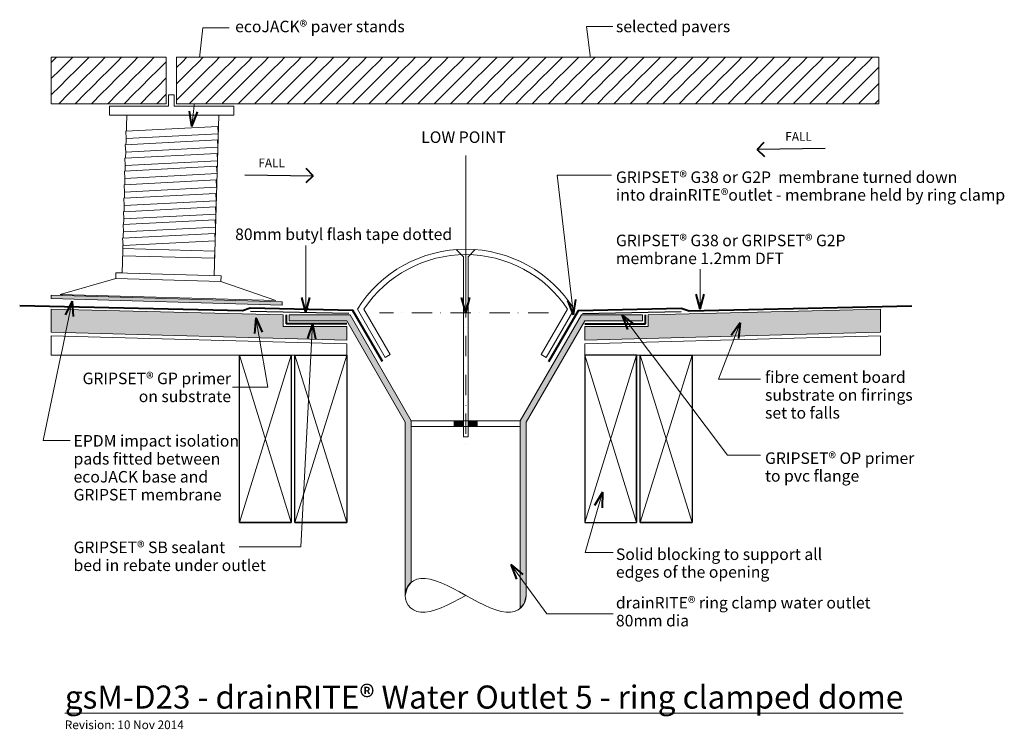
# Model space of a CAD drawing. Extents: x 5997 to 6850, y 87 to 701.
import ezdxf

# ---------------------------------------------------------------- set-up
doc = ezdxf.new("R2010")
doc.units = 0
doc.header["$MEASUREMENT"] = 0
for name, pattern in [('dash', [2000, 1000, -1000]), ('dashed dotted', [33.513888, 17.638888, -8.819444, 0, -7.055556]), ('Wipeout_Contour', [1000, 0, -1000])]:
    doc.linetypes.add(name, pattern=pattern)
doc.layers.add('gsM-D23 - drainRITE® Water Outlet 5 - ring clamped dome', color=7, linetype='Continuous')
for name, color, linetype, lineweight in [('gsM-D23 - drainRITE® Water Outlet 5 - ring clamped dome_Pen_No__1', 7, 'Continuous', 15), ('gsM-D23 - drainRITE® Water Outlet 5 - ring clamped dome_Pen_No__2', 7, 'Continuous', 25), ('gsM-D23 - drainRITE® Water Outlet 5 - ring clamped dome_Pen_No__25', 8, 'Continuous', 13), ('gsM-D23 - drainRITE® Water Outlet 5 - ring clamped dome_Pen_No__3', 7, 'Continuous', 40)]:
    doc.layers.add(name, color=color, linetype=linetype, lineweight=lineweight)
doc.layers.add('gsM-D23 - drainRITE® Water Outlet 5 - ring clamped dome_Pen_No__24', color=7, linetype='Continuous', lineweight=13, true_color=0x9f9f9f)
doc.layers.add('gsM-D23 - drainRITE® Water Outlet 5 - ring clamped dome_Pen_No__26', color=7, linetype='Continuous', lineweight=13, true_color=0x606060)
doc.styles.add('GENERATED_STYLE_1', font='txt')
doc.styles.add('GENERATED_STYLE_2', font='txt')
pattern_1 = [(45, (0, 0), (-7.071068, 7.071068), [10, 0])]

# ---------------------------------------------------------------- blocks, each defined once
blk = doc.blocks.new('Breakline 2')
at = {"layer": 'gsM-D23 - drainRITE® Water Outlet 5 - ring clamped dome_Pen_No__1', "linetype": 'Continuous'}
for p, q in [((1.14, 5.95), (2.56, 8.6)), ((2.56, 8.6), (4.52, 10.87)), ((4.52, 10.87), (7.01, 12.67)), ((7.01, 12.67), (9.99, 13.92)), ((9.99, 13.92), (13.44, 14.55)), ((13.44, 14.55), (17.31, 14.55)), ((17.31, 14.55), (21.57, 13.92)), ((21.57, 13.92), (26.16, 12.67)), ((26.16, 12.67), (31.04, 10.87)), ((31.04, 10.87), (36.15, 8.6)), ((36.15, 8.6), (41.44, 5.95)), ((68.48, 8.6), (63.19, 5.95)), ((73.6, 10.87), (68.48, 8.6)), ((78.48, 12.67), (73.6, 10.87)), ((83.07, 13.92), (78.48, 12.67)), ((87.32, 14.55), (83.07, 13.92)), ((91.2, 14.55), (87.32, 14.55)), ((94.64, 13.92), (91.2, 14.55)), ((97.63, 12.67), (94.64, 13.92)), ((100.11, 10.87), (97.63, 12.67)), ((102.07, 8.6), (100.11, 10.87)), ((103.49, 5.95), (102.07, 8.6)), ((0, 0), (0.29, 3.04)), ((0.29, -3.04), (0, 0)), ((0.29, 3.04), (1.14, 5.95)), ((41.44, 5.95), (46.85, 3.04)), ((46.85, 3.04), (52.32, 0)), ((52.32, 0), (46.85, -3.04)), ((57.79, 3.04), (52.32, 0)), ((63.19, 5.95), (57.79, 3.04)), ((104.35, 3.04), (103.49, 5.95)), ((104.63, 0), (104.35, 3.04)), ((1.14, -5.95), (0.29, -3.04)), ((2.56, -8.6), (1.14, -5.95)), ((41.44, -5.95), (36.15, -8.6)), ((46.85, -3.04), (41.44, -5.95)), ((4.52, -10.87), (2.56, -8.6)), ((7.01, -12.67), (4.52, -10.87)), ((9.99, -13.92), (7.01, -12.67)), ((13.44, -14.55), (9.99, -13.92)), ((17.31, -14.55), (13.44, -14.55)), ((21.57, -13.92), (17.31, -14.55)), ((26.16, -12.67), (21.57, -13.92)), ((31.04, -10.87), (26.16, -12.67)), ((36.15, -8.6), (31.04, -10.87))]:
    blk.add_line(p, q, dxfattribs=at)
blk = doc.blocks.new('Line_1', base_point=(6586.37, 485.12))
at = {"layer": 'gsM-D23 - drainRITE® Water Outlet 5 - ring clamped dome_Pen_No__1', "linetype": 'Continuous'}
blk.add_line((6586.37, 485.12), (6586.37, 450.52), dxfattribs=at)
at = {"layer": 'gsM-D23 - drainRITE® Water Outlet 5 - ring clamped dome_Pen_No__3', "linetype": 'Continuous'}
for q in [(6582.87, 463.59), (6589.87, 463.59)]:
    blk.add_line((6586.37, 450.52), q, dxfattribs=at)
blk = doc.blocks.new('Line_2', base_point=(6383.34, 583.79))
at = {"layer": 'gsM-D23 - drainRITE® Water Outlet 5 - ring clamped dome_Pen_No__1', "linetype": 'Continuous'}
blk.add_line((6383.34, 583.79), (6383.34, 447.51), dxfattribs=at)
at = {"layer": 'gsM-D23 - drainRITE® Water Outlet 5 - ring clamped dome_Pen_No__3', "linetype": 'Continuous'}
for q in [(6379.84, 460.57), (6386.84, 460.57)]:
    blk.add_line((6383.34, 447.51), q, dxfattribs=at)
blk = doc.blocks.new('Line_3', base_point=(6192.11, 566.98))
at = {"layer": 'gsM-D23 - drainRITE® Water Outlet 5 - ring clamped dome_Pen_No__2', "linetype": 'Continuous'}
blk.add_line((6192.11, 566.98), (6251.18, 566.04), dxfattribs=at)
at = {"layer": 'gsM-D23 - drainRITE® Water Outlet 5 - ring clamped dome_Pen_No__3', "linetype": 'Continuous'}
for q in [(6245.04, 572.38), (6244.84, 559.89)]:
    blk.add_line((6251.18, 566.04), q, dxfattribs=at)
blk = doc.blocks.new('Line_4', base_point=(6694.83, 589.83))
at = {"layer": 'gsM-D23 - drainRITE® Water Outlet 5 - ring clamped dome_Pen_No__2', "linetype": 'Continuous'}
blk.add_line((6694.83, 589.83), (6635.75, 588.89), dxfattribs=at)
at = {"layer": 'gsM-D23 - drainRITE® Water Outlet 5 - ring clamped dome_Pen_No__3', "linetype": 'Continuous'}
for q in [(6641.9, 595.24), (6642.1, 582.74)]:
    blk.add_line((6635.75, 588.89), q, dxfattribs=at)
blk = doc.blocks.new('PolyLine_1', base_point=(6244.84, 505.62))
at = {"layer": 'gsM-D23 - drainRITE® Water Outlet 5 - ring clamped dome_Pen_No__1', "linetype": 'Continuous'}
blk.add_line((6244.84, 505.62), (6244.84, 447.58), dxfattribs=at)
at = {"layer": 'gsM-D23 - drainRITE® Water Outlet 5 - ring clamped dome_Pen_No__3', "linetype": 'Continuous'}
for q in [(6241.34, 460.65), (6248.34, 460.65)]:
    blk.add_line((6244.84, 447.58), q, dxfattribs=at)
blk = doc.blocks.new('PolyLine_2', base_point=(6181.42, 382.89))
at = {"layer": 'gsM-D23 - drainRITE® Water Outlet 5 - ring clamped dome_Pen_No__1', "linetype": 'Continuous', "flags": 128}
blk.add_lwpolyline([(6181.42, 382.89), (6211.79, 382.89), (6201.49, 443.06)], dxfattribs=at)
at = {"layer": 'gsM-D23 - drainRITE® Water Outlet 5 - ring clamped dome_Pen_No__3', "linetype": 'Continuous'}
for q in [(6200.24, 429.6), (6207.14, 430.78)]:
    blk.add_line((6201.49, 443.06), q, dxfattribs=at)
blk = doc.blocks.new('PolyLine_3', base_point=(6511.07, 186.78))
at = {"layer": 'gsM-D23 - drainRITE® Water Outlet 5 - ring clamped dome_Pen_No__1', "linetype": 'Continuous', "flags": 128}
blk.add_lwpolyline([(6511.07, 186.78), (6453.69, 186.78), (6422.34, 229.26)], dxfattribs=at)
at = {"layer": 'gsM-D23 - drainRITE® Water Outlet 5 - ring clamped dome_Pen_No__3', "linetype": 'Continuous'}
for q in [(6432.91, 220.83), (6427.28, 216.67)]:
    blk.add_line((6422.34, 229.26), q, dxfattribs=at)
blk = doc.blocks.new('PolyLine_4', base_point=(6511.07, 239.68))
at = {"layer": 'gsM-D23 - drainRITE® Water Outlet 5 - ring clamped dome_Pen_No__1', "linetype": 'Continuous', "flags": 128}
blk.add_lwpolyline([(6511.07, 239.68), (6486.82, 239.68), (6501.87, 291.94)], dxfattribs=at)
at = {"layer": 'gsM-D23 - drainRITE® Water Outlet 5 - ring clamped dome_Pen_No__3', "linetype": 'Continuous'}
for q in [(6494.9, 280.36), (6501.62, 278.42)]:
    blk.add_line((6501.87, 291.94), q, dxfattribs=at)
blk = doc.blocks.new('PolyLine_5', base_point=(6638.64, 389.83))
at = {"layer": 'gsM-D23 - drainRITE® Water Outlet 5 - ring clamped dome_Pen_No__1', "linetype": 'Continuous', "flags": 128}
blk.add_lwpolyline([(6638.64, 389.83), (6602.3, 389.83), (6621.16, 438.59)], dxfattribs=at)
at = {"layer": 'gsM-D23 - drainRITE® Water Outlet 5 - ring clamped dome_Pen_No__3', "linetype": 'Continuous'}
for q in [(6613.19, 427.67), (6619.71, 425.15)]:
    blk.add_line((6621.16, 438.59), q, dxfattribs=at)
blk = doc.blocks.new('PolyLine_6', base_point=(6178.55, 694.36))
at = {"layer": 'gsM-D23 - drainRITE® Water Outlet 5 - ring clamped dome_Pen_No__1', "linetype": 'Continuous', "flags": 128}
blk.add_lwpolyline([(6178.55, 694.36), (6155.52, 694.36), (6146.21, 608.85)], dxfattribs=at)
at = {"layer": 'gsM-D23 - drainRITE® Water Outlet 5 - ring clamped dome_Pen_No__3', "linetype": 'Continuous'}
for q in [(6144.15, 622.21), (6151.11, 621.45)]:
    blk.add_line((6146.21, 608.85), q, dxfattribs=at)
blk = doc.blocks.new('PolyLine_7', base_point=(6510.87, 695.48))
at = {"layer": 'gsM-D23 - drainRITE® Water Outlet 5 - ring clamped dome_Pen_No__1', "linetype": 'Continuous', "flags": 128}
blk.add_lwpolyline([(6510.87, 695.48), (6487.99, 695.48), (6493.59, 651.72)], dxfattribs=at)
at = {"layer": 'gsM-D23 - drainRITE® Water Outlet 5 - ring clamped dome_Pen_No__3', "linetype": 'Continuous'}
for q in [(6488.46, 664.23), (6495.4, 665.12)]:
    blk.add_line((6493.59, 651.72), q, dxfattribs=at)
blk = doc.blocks.new('PolyLine_8', base_point=(6040.76, 336.9))
at = {"layer": 'gsM-D23 - drainRITE® Water Outlet 5 - ring clamped dome_Pen_No__1', "linetype": 'Continuous', "flags": 128}
blk.add_lwpolyline([(6040.76, 336.9), (6017.36, 336.9), (6042.55, 457.62)], dxfattribs=at)
at = {"layer": 'gsM-D23 - drainRITE® Water Outlet 5 - ring clamped dome_Pen_No__3', "linetype": 'Continuous'}
for q in [(6036.45, 445.55), (6043.31, 444.12)]:
    blk.add_line((6042.55, 457.62), q, dxfattribs=at)
blk = doc.blocks.new('PolyLine_9', base_point=(6509.68, 566.52))
at = {"layer": 'gsM-D23 - drainRITE® Water Outlet 5 - ring clamped dome_Pen_No__1', "linetype": 'Continuous', "flags": 128}
blk.add_lwpolyline([(6509.68, 566.52), (6462.6, 566.52), (6476.79, 445.52)], dxfattribs=at)
at = {"layer": 'gsM-D23 - drainRITE® Water Outlet 5 - ring clamped dome_Pen_No__3', "linetype": 'Continuous'}
for q in [(6471.79, 458.08), (6478.75, 458.9)]:
    blk.add_line((6476.79, 445.52), q, dxfattribs=at)
blk = doc.blocks.new('PolyLine_10', base_point=(6638.72, 323.98))
at = {"layer": 'gsM-D23 - drainRITE® Water Outlet 5 - ring clamped dome_Pen_No__1', "linetype": 'Continuous', "flags": 128}
blk.add_lwpolyline([(6638.72, 323.98), (6610.28, 323.98), (6518.52, 445.52)], dxfattribs=at)
at = {"layer": 'gsM-D23 - drainRITE® Water Outlet 5 - ring clamped dome_Pen_No__3', "linetype": 'Continuous'}
for q in [(6529.19, 437.21), (6523.6, 432.99)]:
    blk.add_line((6518.52, 445.52), q, dxfattribs=at)
blk = doc.blocks.new('PolyLine_11', base_point=(6187.2, 244.81))
at = {"layer": 'gsM-D23 - drainRITE® Water Outlet 5 - ring clamped dome_Pen_No__1', "linetype": 'Continuous', "flags": 128}
blk.add_lwpolyline([(6187.2, 244.81), (6240.6, 244.81), (6250.51, 437.99)], dxfattribs=at)
at = {"layer": 'gsM-D23 - drainRITE® Water Outlet 5 - ring clamped dome_Pen_No__3', "linetype": 'Continuous'}
for q in [(6246.35, 425.12), (6253.34, 424.77)]:
    blk.add_line((6250.51, 437.99), q, dxfattribs=at)

msp = doc.modelspace()

# ---------------------------------------------------------------- hatches: boundary and pattern name
at = {"layer": 'gsM-D23 - drainRITE® Water Outlet 5 - ring clamped dome_Pen_No__24', "linetype": 'Continuous', "lineweight": 0, "true_color": 0x4f4f4f}
for points in [[(6336.02, 213.81), (6336.02, 353.97), (6283.16, 445.52), (6230.27, 445.52), (6230.27, 440.52), (6280.27, 440.52), (6331.02, 352.63), (6331.02, 202.63), (6332.84, 209.84)], [(6435.66, 202.63), (6435.66, 352.63), (6486.41, 440.52), (6536.41, 440.52), (6536.41, 445.52), (6483.52, 445.52), (6430.66, 353.97), (6430.66, 191.47), (6434.02, 195.54)]]:
    msp.add_hatch(color=251, dxfattribs=at).paths.add_polyline_path(points, flags=0)
at = {"layer": 'gsM-D23 - drainRITE® Water Outlet 5 - ring clamped dome_Pen_No__25', "linetype": 'Continuous', "lineweight": 0, "true_color": 0x3f3f3f}
for points in [[(6024.08, 430.64), (6280.27, 423.64), (6280.27, 435.64), (6225.27, 435.64), (6225.27, 445.64), (6024.08, 450.64)], [(6742.6, 430.64), (6486.41, 423.64), (6486.41, 435.64), (6541.41, 435.64), (6541.41, 445.64), (6742.6, 450.64)], [(6381.34, 353.97), (6373.34, 353.97), (6373.34, 348.97), (6381.34, 348.97)], [(6385.34, 353.97), (6393.34, 353.97), (6393.34, 348.97), (6385.34, 348.97)]]:
    msp.add_hatch(color=250, dxfattribs=at).paths.add_polyline_path(points, flags=0)

# ---------------------------------------------------------------- linework, layer by layer
at = {"layer": 'gsM-D23 - drainRITE® Water Outlet 5 - ring clamped dome_Pen_No__1', "linetype": 'Continuous'}
msp.add_line((6453.03, 408.72), (6448.7, 411.22), dxfattribs=at)
at = {"layer": 'gsM-D23 - drainRITE® Water Outlet 5 - ring clamped dome_Pen_No__1', "linetype": 'Continuous', "flags": 128}
msp.add_lwpolyline([(6477.17, 450.52, 0.554051), (6289.51, 450.52), (6313.65, 408.72), (6317.98, 411.22), (6295.18, 450.7, -0.534742), (6471.5, 450.7), (6448.7, 411.22), (6453.03, 408.72)], format="xyb", close=True, dxfattribs=at)
for points in [[(6024.08, 430.64), (6280.27, 423.64), (6280.27, 435.64), (6225.27, 435.64), (6225.27, 445.64), (6024.08, 450.64)], [(6336.02, 213.81), (6336.02, 353.97), (6283.16, 445.52), (6230.27, 445.52), (6230.27, 440.52), (6280.27, 440.52), (6331.02, 352.63), (6331.02, 202.63), (6332.84, 209.84)], [(6435.66, 202.63), (6435.66, 352.63), (6486.41, 440.52), (6536.41, 440.52), (6536.41, 445.52), (6483.52, 445.52), (6430.66, 353.97), (6430.66, 191.47), (6434.02, 195.54)], [(6742.6, 430.64), (6486.41, 423.64), (6486.41, 435.64), (6541.41, 435.64), (6541.41, 445.64), (6742.6, 450.64)], [(6381.34, 353.97), (6373.34, 353.97), (6373.34, 348.97), (6381.34, 348.97)], [(6385.34, 353.97), (6393.34, 353.97), (6393.34, 348.97), (6385.34, 348.97)]]:
    msp.add_lwpolyline(points, close=True, dxfattribs=at)
at = {"layer": 'gsM-D23 - drainRITE® Water Outlet 5 - ring clamped dome_Pen_No__2', "linetype": 'dash', "flags": 128}
for points in [[(6282.06, 446.85), (6196.76, 448.53)], [(6484.62, 446.85), (6569.92, 448.53)]]:
    msp.add_lwpolyline(points, dxfattribs=at)
at = {"layer": 'gsM-D23 - drainRITE® Water Outlet 5 - ring clamped dome_Pen_No__26', "linetype": 'dashed dotted'}
for p, q in [((6381.34, 495.87), (6375.02, 502.2)), ((6385.34, 495.87), (6391.66, 502.2)), ((6383.34, 460.99), (6383.34, 329.55)), ((6455.14, 447.51), (6308.58, 447.51))]:
    msp.add_line(p, q, dxfattribs=at)
at = {"layer": 'gsM-D23 - drainRITE® Water Outlet 5 - ring clamped dome_Pen_No__26', "linetype": 'Continuous'}
for p, q in [((6381.34, 495.87), (6381.34, 340.06)), ((6385.34, 495.87), (6385.34, 340.06)), ((6336.02, 353.97), (6430.66, 353.97)), ((6336.02, 348.97), (6430.66, 348.97)), ((6381.34, 340.06), (6385.34, 340.06))]:
    msp.add_line(p, q, dxfattribs=at)
at = {"layer": 'gsM-D23 - drainRITE® Water Outlet 5 - ring clamped dome_Pen_No__3', "linetype": 'Continuous'}
for p, q in [((6227.74, 445.64), (6227.74, 437.91)), ((6538.94, 445.64), (6538.94, 437.91)), ((6280.27, 437.99), (6227.66, 437.99)), ((6486.41, 437.99), (6539.02, 437.99))]:
    msp.add_line(p, q, dxfattribs=at)

# ---------------------------------------------------------------- block references
at = {"layer": 'gsM-D23 - drainRITE® Water Outlet 5 - ring clamped dome', "linetype": 'Continuous'}
for name, p in [('PolyLine_7', (6510.87, 695.48)), ('Line_4', (6694.83, 589.83)), ('Line_2', (6383.34, 583.79)), ('PolyLine_9', (6509.68, 566.52)), ('PolyLine_1', (6244.84, 505.62)), ('Line_1', (6586.37, 485.12)), ('PolyLine_4', (6511.07, 239.68)), ('PolyLine_3', (6511.07, 186.78))]:
    msp.add_blockref(name, p, dxfattribs=at)
at = {"layer": 'gsM-D23 - drainRITE® Water Outlet 5 - ring clamped dome', "linetype": 'Continuous', "xscale": -1, "zscale": 1000, "rotation": 180}
msp.add_blockref('Breakline 2', (6331.02, 202.63), dxfattribs=at)

# ---------------------------------------------------------------- texts
at = {"layer": 'gsM-D23 - drainRITE® Water Outlet 5 - ring clamped dome_Pen_No__1', "linetype": 'Continuous', "style": 'GENERATED_STYLE_1'}
for s, insert, char_height, attachment_point in [('{ecoJACK® paver stands}', (6183.6, 700.46), 10, 1), ('{selected pavers}', (6513.48, 700.46), 10, 1), ('{LOW POINT}', (6344.76, 598.26), 10, 4), ('{FALL}', (6683.2, 603.91), 7.5, 3), ('{\\LgsM-D23 - drainRITE® Water Outlet 5 - ring clamped dome}', (6036.06, 124.54), 20, 1), ('{Revision: 10 Nov 2014}', (6036.06, 94.24), 7.5, 1)]:
    msp.add_mtext(s, dxfattribs=dict(at, insert=insert, char_height=char_height, attachment_point=attachment_point))
at = {"layer": 'gsM-D23 - drainRITE® Water Outlet 5 - ring clamped dome_Pen_No__1', "linetype": 'Continuous', "char_height": 10}
for s, insert, attachment_point, line_spacing_factor, style in [('\\A1;{\\fArial|b1|i0|c0|p34;GRIPSET\\fArial|b0|i0|c0|p34;® G38 or G2P  membrane turned down \\Pinto drainRITE®outlet - membrane held by ring clamp}', (6513.48, 557.23), 4, 0.921299, 'GENERATED_STYLE_2'), ('\\A1;{\\fArial|b1|i0|c0|p34;GRIPSET\\fArial|b0|i0|c0|p34;® G38 or \\fArial|b1|i0|c0|p34;GRIPSET\\fArial|b0|i0|c0|p34;® G2P\\Pmembrane 1.2mm DFT}', (6513.48, 515.1), 1, 0.930999, 'GENERATED_STYLE_2'), ('\\A1;{\\fArial|b1|i0|c0|p34;GRIPSET\\fArial|b0|i0|c0|p34;® GP primer\\Pon substrate}', (6180.03, 382.8), 6, 0.93321, 'GENERATED_STYLE_2'), ('{fibre cement board \\Psubstrate on firrings\\Pset to falls}', (6642.66, 374.94), 4, 0.928586, 'GENERATED_STYLE_1'), ('\\A1;{\\fArial|b0|i0|c0|p34;EPDM impact isolation \\Ppads fitted between \\PecoJACK base and \\P\\fArial|b1|i0|c0|p34;GRIPSET\\fArial|b0|i0|c0|p34; membrane}', (6043.62, 313.17), 4, 0.933179, 'GENERATED_STYLE_1'), ('\\A1;{\\fArial|b1|i0|c0|p34;GRIPSET\\fArial|b0|i0|c0|p34;® OP primer\\Pto pvc flange}', (6642.66, 313.82), 4, 0.921299, 'GENERATED_STYLE_2'), ('\\A1;{\\fArial|b1|i0|c0|p34;GRIPSET\\fArial|b0|i0|c0|p34;® SB sealant \\Pbed in rebate under outlet}', (6043.62, 236.49), 4, 0.93321, 'GENERATED_STYLE_2'), ('{Solid blocking to support all\\Pedges of the opening}', (6513.48, 229.29), 4, 0.921299, 'GENERATED_STYLE_1'), ('{drainRITE® ring clamp water outlet\\P80mm dia}', (6513.48, 187.22), 4, 0.930826, 'GENERATED_STYLE_1')]:
    msp.add_mtext(s, dxfattribs=dict(at, insert=insert, attachment_point=attachment_point, line_spacing_factor=line_spacing_factor, style=style))

# ---------------------------------------------------------------- wipeouts: each hides what was drawn before it
at = {"color": 254, "linetype": 'Wipeout_Contour', "lineweight": 0, "ltscale": 61472.925493}
msp.add_wipeout([(6031.91, 463.37), (6218.94, 457.97), (6171.21, 474.53), (6171.35, 479.55), (6165.36, 479.72), (6169.36, 618.56), (6089.69, 618.56), (6085.78, 482.02), (6080.26, 482.18), (6080.11, 477.16)], dxfattribs=at).dxf.layer = 'gsM-D23 - drainRITE® Water Outlet 5 - ring clamped dome'

# ---------------------------------------------------------------- next in the draw order: hatches: boundary and pattern name
at = {"layer": 'gsM-D23 - drainRITE® Water Outlet 5 - ring clamped dome_Pen_No__25', "linetype": 'Continuous', "lineweight": 0, "true_color": 0x3f3f3f}
msp.add_hatch(color=250, dxfattribs=at).paths.add_polyline_path([(6024.16, 462.68), (6224.39, 456.9), (6224.3, 453.9), (6024.08, 459.68)], flags=0)

# ---------------------------------------------------------------- next in the draw order: linework, layer by layer
at = {"layer": 'gsM-D23 - drainRITE® Water Outlet 5 - ring clamped dome_Pen_No__1', "linetype": 'Continuous', "flags": 128}
for points in [[(6031.91, 463.37), (6218.94, 457.97), (6171.21, 474.53), (6171.35, 479.55), (6165.36, 479.72), (6169.36, 618.56), (6089.69, 618.56), (6085.78, 482.02), (6080.26, 482.18), (6080.11, 477.16)], [(6024.16, 462.68), (6224.39, 456.9), (6224.3, 453.9), (6024.08, 459.68)]]:
    msp.add_lwpolyline(points, close=True, dxfattribs=at)

# ---------------------------------------------------------------- next in the draw order: block references
at = {"layer": 'gsM-D23 - drainRITE® Water Outlet 5 - ring clamped dome', "linetype": 'Continuous'}
msp.add_blockref('Line_3', (6192.11, 566.98), dxfattribs=at)

# ---------------------------------------------------------------- next in the draw order: texts
at = {"layer": 'gsM-D23 - drainRITE® Water Outlet 5 - ring clamped dome_Pen_No__1', "linetype": 'Continuous', "style": 'GENERATED_STYLE_1'}
for s, insert, char_height, attachment_point in [('{FALL}', (6203.73, 581.06), 7.5, 1), ('{80mm butyl flash tape dotted}', (6183.6, 514.18), 10, 4)]:
    msp.add_mtext(s, dxfattribs=dict(at, insert=insert, char_height=char_height, attachment_point=attachment_point))

# ---------------------------------------------------------------- next in the draw order: wipeouts: each hides what was drawn before it
at = {"color": 254, "linetype": 'Wipeout_Contour', "lineweight": 0, "ltscale": 24665.276953}
msp.add_wipeout([(6024.08, 427.49), (6024.08, 410.64), (6280.27, 410.64), (6280.27, 420.64)], dxfattribs=at).dxf.layer = 'gsM-D23 - drainRITE® Water Outlet 5 - ring clamped dome'
at = {"color": 254, "linetype": 'Wipeout_Contour', "lineweight": 0, "ltscale": 26510.636237}
msp.add_wipeout([(6742.6, 427.49), (6742.6, 410.64), (6486.41, 410.64), (6486.41, 420.64)], dxfattribs=at).dxf.layer = 'gsM-D23 - drainRITE® Water Outlet 5 - ring clamped dome'

# ---------------------------------------------------------------- next in the draw order: linework, layer by layer
at = {"layer": 'gsM-D23 - drainRITE® Water Outlet 5 - ring clamped dome_Pen_No__1', "linetype": 'Continuous', "flags": 128}
for points in [[(6024.08, 427.49), (6024.08, 410.64), (6280.27, 410.64), (6280.27, 420.64)], [(6742.6, 427.49), (6742.6, 410.64), (6486.41, 410.64), (6486.41, 420.64)]]:
    msp.add_lwpolyline(points, close=True, dxfattribs=at)
at = {"layer": 'gsM-D23 - drainRITE® Water Outlet 5 - ring clamped dome_Pen_No__2', "linetype": 'Continuous', "flags": 128}
for points in [[(6187.27, 265.64), (6232.27, 265.64), (6187.27, 265.64), (6187.27, 410.64), (6232.27, 410.64), (6232.27, 265.64)], [(6235.27, 265.64), (6280.27, 265.64), (6235.27, 265.64), (6235.27, 410.64), (6280.27, 410.64), (6280.27, 265.64)], [(6531.41, 410.64), (6486.41, 410.64), (6486.41, 265.64), (6531.41, 265.64), (6531.41, 410.64), (6531.41, 265.64)], [(6534.41, 265.64), (6579.41, 265.64), (6534.41, 265.64), (6534.41, 410.64), (6579.41, 410.64), (6579.41, 265.64)]]:
    msp.add_lwpolyline(points, dxfattribs=at)
at = {"layer": 'gsM-D23 - drainRITE® Water Outlet 5 - ring clamped dome_Pen_No__25', "linetype": 'Continuous'}
for p, q in [((6232.27, 410.64), (6187.27, 265.64)), ((6232.27, 265.64), (6187.27, 410.64)), ((6280.27, 410.64), (6235.27, 265.64)), ((6280.27, 265.64), (6235.27, 410.64)), ((6486.41, 265.64), (6531.41, 410.64)), ((6486.41, 410.64), (6531.41, 265.64)), ((6579.41, 410.64), (6534.41, 265.64)), ((6579.41, 265.64), (6534.41, 410.64))]:
    msp.add_line(p, q, dxfattribs=at)
at = {"layer": 'gsM-D23 - drainRITE® Water Outlet 5 - ring clamped dome_Pen_No__3', "linetype": 'Continuous', "flags": 128}
for points in [[(6311.21, 405.21), (6285.63, 449.51), (6196.74, 451.37), (6189.86, 449.02), (5996.95, 453.51)], [(6455.47, 405.21), (6481.05, 449.51), (6569.94, 451.37), (6576.82, 449.02), (6769.73, 453.51)]]:
    msp.add_lwpolyline(points, dxfattribs=at)

# ---------------------------------------------------------------- next in the draw order: block references
at = {"layer": 'gsM-D23 - drainRITE® Water Outlet 5 - ring clamped dome', "linetype": 'Continuous'}
for name, p in [('PolyLine_8', (6040.76, 336.9)), ('PolyLine_10', (6638.72, 323.98)), ('PolyLine_2', (6181.42, 382.89)), ('PolyLine_11', (6187.2, 244.81)), ('PolyLine_5', (6638.64, 389.83))]:
    msp.add_blockref(name, p, dxfattribs=at)

# ---------------------------------------------------------------- next in the draw order: wipeouts: each hides what was drawn before it
at = {"color": 254, "linetype": 'Wipeout_Contour', "lineweight": 0, "ltscale": 55390.906247}
msp.add_wipeout([(6074.61, 626.52), (6074.61, 618.56), (6182.53, 618.56), (6182.53, 626.52), (6130.85, 626.52), (6130.85, 636.24), (6125.85, 636.24), (6125.85, 626.52)], dxfattribs=at).dxf.layer = 'gsM-D23 - drainRITE® Water Outlet 5 - ring clamped dome'
at = {"color": 254, "linetype": 'Wipeout_Contour', "lineweight": 0, "ltscale": 24633.989152}
msp.add_wipeout([(6088.8, 604.65), (6168.57, 608.84), (6168.9, 602.49), (6089.13, 598.3)], dxfattribs=at).dxf.layer = 'gsM-D23 - drainRITE® Water Outlet 5 - ring clamped dome'
at = {"color": 254, "linetype": 'Wipeout_Contour', "lineweight": 0, "ltscale": 24605.687081}
msp.add_wipeout([(6087.12, 546.69), (6166.89, 550.88), (6167.23, 544.53), (6087.46, 540.35)], dxfattribs=at).dxf.layer = 'gsM-D23 - drainRITE® Water Outlet 5 - ring clamped dome'
at = {"color": 254, "linetype": 'Wipeout_Contour', "lineweight": 0, "ltscale": 24577.538774}
msp.add_wipeout([(6080.26, 482.18), (6171.35, 479.55), (6171.21, 474.53), (6080.11, 477.16)], dxfattribs=at).dxf.layer = 'gsM-D23 - drainRITE® Water Outlet 5 - ring clamped dome'

# ---------------------------------------------------------------- next in the draw order: linework, layer by layer
at = {"layer": 'gsM-D23 - drainRITE® Water Outlet 5 - ring clamped dome_Pen_No__1', "linetype": 'Continuous', "flags": 128}
for points in [[(6074.61, 626.52), (6074.61, 618.56), (6182.53, 618.56), (6182.53, 626.52), (6130.85, 626.52), (6130.85, 636.24), (6125.85, 636.24), (6125.85, 626.52), (6074.61, 626.52)], [(6088.8, 604.65), (6168.57, 608.84), (6168.9, 602.49), (6089.13, 598.3)], [(6087.12, 546.69), (6166.89, 550.88), (6167.23, 544.53), (6087.46, 540.35)], [(6080.26, 482.18), (6171.35, 479.55), (6171.21, 474.53), (6080.11, 477.16)]]:
    msp.add_lwpolyline(points, close=True, dxfattribs=at)

# ---------------------------------------------------------------- next in the draw order: block references
at = {"layer": 'gsM-D23 - drainRITE® Water Outlet 5 - ring clamped dome', "linetype": 'Continuous'}
msp.add_blockref('PolyLine_6', (6178.55, 694.36), dxfattribs=at)

# ---------------------------------------------------------------- next in the draw order: wipeouts: each hides what was drawn before it
at = {"color": 254, "linetype": 'Wipeout_Contour', "lineweight": 0, "ltscale": 24434.151108}
msp.add_wipeout([(6024.08, 668.84), (6024.08, 628.52), (6123.85, 628.52), (6123.85, 668.84)], dxfattribs=at).dxf.layer = 'gsM-D23 - drainRITE® Water Outlet 5 - ring clamped dome'
at = {"color": 254, "linetype": 'Wipeout_Contour', "lineweight": 0, "ltscale": 25879.243204}
msp.add_wipeout([(6132.85, 628.52), (6741.37, 628.52), (6741.37, 668.84), (6132.85, 668.84)], dxfattribs=at).dxf.layer = 'gsM-D23 - drainRITE® Water Outlet 5 - ring clamped dome'
at = {"color": 254, "linetype": 'Wipeout_Contour', "lineweight": 0, "ltscale": 24628.119851}
msp.add_wipeout([(6088.46, 592.99), (6168.23, 597.17), (6168.56, 590.82), (6088.79, 586.64)], dxfattribs=at).dxf.layer = 'gsM-D23 - drainRITE® Water Outlet 5 - ring clamped dome'
at = {"color": 254, "linetype": 'Wipeout_Contour', "lineweight": 0, "ltscale": 24611.210369}
msp.add_wipeout([(6087.46, 558.36), (6167.23, 562.54), (6167.56, 556.2), (6087.79, 552.01)], dxfattribs=at).dxf.layer = 'gsM-D23 - drainRITE® Water Outlet 5 - ring clamped dome'
at = {"color": 254, "linetype": 'Wipeout_Contour', "lineweight": 0, "ltscale": 24600.251133}
msp.add_wipeout([(6086.79, 535.03), (6166.56, 539.21), (6166.89, 532.87), (6087.12, 528.68)], dxfattribs=at).dxf.layer = 'gsM-D23 - drainRITE® Water Outlet 5 - ring clamped dome'

# ---------------------------------------------------------------- next in the draw order: hatches: boundary and pattern name
at = {"layer": 'gsM-D23 - drainRITE® Water Outlet 5 - ring clamped dome_Pen_No__25', "linetype": 'Continuous'}
h = msp.add_hatch(dxfattribs=at)
h.set_pattern_fill('Panel_Fill', color=256, style=0, pattern_type=2)
h.set_pattern_definition(pattern_1)
h.paths.add_polyline_path([(6024.08, 668.84), (6024.08, 628.52), (6123.85, 628.52), (6123.85, 668.84)], flags=0)
h = msp.add_hatch(dxfattribs=at)
h.set_pattern_fill('Panel_Fill', color=256, style=0, pattern_type=2)
h.set_pattern_definition(pattern_1)
h.paths.add_polyline_path([(6132.85, 628.52), (6741.37, 628.52), (6741.37, 668.84), (6132.85, 668.84)], flags=0)

# ---------------------------------------------------------------- next in the draw order: linework, layer by layer
at = {"layer": 'gsM-D23 - drainRITE® Water Outlet 5 - ring clamped dome_Pen_No__1', "linetype": 'Continuous', "flags": 128}
for points in [[(6024.08, 668.84), (6024.08, 628.52), (6123.85, 628.52), (6123.85, 668.84)], [(6132.85, 628.52), (6741.37, 628.52), (6741.37, 668.84), (6132.85, 668.84)], [(6088.46, 592.99), (6168.23, 597.17), (6168.56, 590.82), (6088.79, 586.64)], [(6087.46, 558.36), (6167.23, 562.54), (6167.56, 556.2), (6087.79, 552.01)], [(6086.79, 535.03), (6166.56, 539.21), (6166.89, 532.87), (6087.12, 528.68)]]:
    msp.add_lwpolyline(points, close=True, dxfattribs=at)

# ---------------------------------------------------------------- next in the draw order: wipeouts: each hides what was drawn before it
at = {"color": 254, "linetype": 'Wipeout_Contour', "lineweight": 0, "ltscale": 24616.893874}
msp.add_wipeout([(6087.8, 570.18), (6167.57, 574.36), (6167.9, 568.01), (6088.14, 563.83)], dxfattribs=at).dxf.layer = 'gsM-D23 - drainRITE® Water Outlet 5 - ring clamped dome'
at = {"color": 254, "linetype": 'Wipeout_Contour', "lineweight": 0, "ltscale": 24595.138438}
msp.add_wipeout([(6086.47, 523.88), (6166.24, 528.07), (6166.57, 521.72), (6086.8, 517.53)], dxfattribs=at).dxf.layer = 'gsM-D23 - drainRITE® Water Outlet 5 - ring clamped dome'

# ---------------------------------------------------------------- next in the draw order: linework, layer by layer
at = {"layer": 'gsM-D23 - drainRITE® Water Outlet 5 - ring clamped dome_Pen_No__1', "linetype": 'Continuous', "flags": 128}
for points in [[(6087.8, 570.18), (6167.57, 574.36), (6167.9, 568.01), (6088.14, 563.83)], [(6086.47, 523.88), (6166.24, 528.07), (6166.57, 521.72), (6086.8, 517.53)]]:
    msp.add_lwpolyline(points, close=True, dxfattribs=at)

# ---------------------------------------------------------------- next in the draw order: wipeouts: each hides what was drawn before it
at = {"color": 254, "linetype": 'Wipeout_Contour', "lineweight": 0, "ltscale": 24622.337651}
msp.add_wipeout([(6088.12, 581.32), (6167.89, 585.51), (6168.23, 579.16), (6088.46, 574.97)], dxfattribs=at).dxf.layer = 'gsM-D23 - drainRITE® Water Outlet 5 - ring clamped dome'
at = {"color": 254, "linetype": 'Wipeout_Contour', "lineweight": 0, "ltscale": 24589.757447}
msp.add_wipeout([(6086.12, 511.96), (6165.89, 516.14), (6166.22, 509.8), (6086.46, 505.61)], dxfattribs=at).dxf.layer = 'gsM-D23 - drainRITE® Water Outlet 5 - ring clamped dome'

# ---------------------------------------------------------------- next in the draw order: linework, layer by layer
at = {"layer": 'gsM-D23 - drainRITE® Water Outlet 5 - ring clamped dome_Pen_No__1', "linetype": 'Continuous', "flags": 128}
for points in [[(6088.12, 581.32), (6167.89, 585.51), (6168.23, 579.16), (6088.46, 574.97)], [(6086.12, 511.96), (6165.89, 516.14), (6166.22, 509.8), (6086.46, 505.61)]]:
    msp.add_lwpolyline(points, close=True, dxfattribs=at)

# ---------------------------------------------------------------- next in the draw order: wipeouts: each hides what was drawn before it
at = {"color": 254, "linetype": 'Wipeout_Contour', "lineweight": 0, "ltscale": 24585.449255}
msp.add_wipeout([(6086.38, 503.03), (6086.2, 496.91), (6165.79, 494.61), (6165.97, 500.74)], dxfattribs=at).dxf.layer = 'gsM-D23 - drainRITE® Water Outlet 5 - ring clamped dome'

# ---------------------------------------------------------------- next in the draw order: linework, layer by layer
at = {"layer": 'gsM-D23 - drainRITE® Water Outlet 5 - ring clamped dome_Pen_No__1', "linetype": 'Continuous', "flags": 128}
msp.add_lwpolyline([(6086.38, 503.03), (6086.2, 496.91), (6165.79, 494.61), (6165.97, 500.74)], close=True, dxfattribs=at)

doc.saveas('drawing.dxf')
